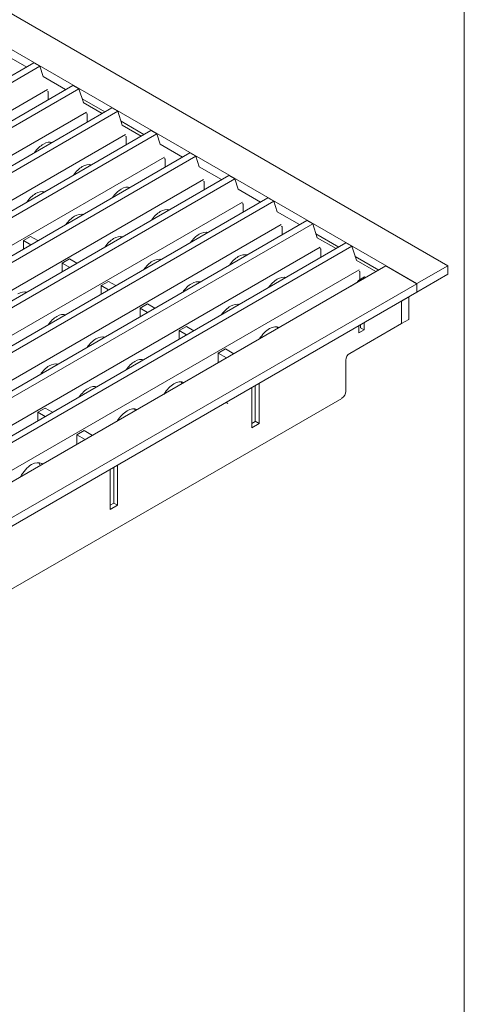
# Model space of a CAD drawing. Units: inches. Extents: x 0.3 to 10.6, y 0.4 to 8.2.
# Drawn here: x 9.3 to 10.6, y 3.7 to 6.7 of the extents above; entities that cross this region are included whole.
import ezdxf

# ---------------------------------------------------------------- set-up
doc = ezdxf.new("R2010")
doc.units = ezdxf.units.IN
doc.header["$MEASUREMENT"] = 0
doc.layers.add('VISIBLE', color=7, linetype='Continuous', lineweight=0)

msp = doc.modelspace()

# ---------------------------------------------------------------- linework, layer by layer
at = {"color": 7, "linetype": 'Continuous', "lineweight": 0}
msp.add_line((10.6299, 0.3921), (10.6299, 8.1921), dxfattribs=at)
at = {"layer": 'VISIBLE'}
for p, q in [((7.7971, 7.5642), (10.5798, 5.9576)), ((10.4864, 5.9037), (7.7037, 7.5103)), ((9.2389, 6.5974), (9.3067, 6.5582)), ((9.3288, 6.571), (8.0659, 5.8419)), ((9.3465, 6.5607), (8.0837, 5.8316)), ((9.3465, 6.5607), (9.3288, 6.571)), ((9.3568, 6.5294), (9.3465, 6.5607)), ((9.3567, 6.5294), (9.4245, 6.4902)), ((9.3695, 6.4902), (8.1562, 5.7897)), ((9.4466, 6.5029), (8.1837, 5.7738)), ((9.4644, 6.4927), (8.2015, 5.7636)), ((9.4644, 6.4927), (9.4466, 6.5029)), ((9.4781, 6.4508), (9.4644, 6.4927)), ((9.3717, 6.4845), (9.3695, 6.4858)), ((9.3717, 6.4597), (9.3717, 6.4845)), ((9.4742, 6.4626), (9.5433, 6.4227)), ((9.5645, 6.4349), (8.3016, 5.7058)), ((9.478, 6.4508), (9.535, 6.4179)), ((9.5823, 6.4246), (9.5645, 6.4349)), ((9.4873, 6.4222), (8.2741, 5.7217)), ((9.5823, 6.4246), (8.3194, 5.6955)), ((9.4895, 6.4165), (9.4873, 6.4177)), ((9.4895, 6.3916), (9.4895, 6.4165)), ((9.5959, 6.3828), (9.5823, 6.4246)), ((9.5921, 6.3945), (9.6612, 6.3546)), ((9.5959, 6.3827), (9.6528, 6.3498)), ((9.6052, 6.3541), (8.3919, 5.6536)), ((9.6823, 6.3669), (8.4194, 5.6377)), ((9.7001, 6.3566), (8.4372, 5.6275)), ((9.6074, 6.3484), (9.6052, 6.3497)), ((9.6074, 6.3236), (9.6074, 6.3484)), ((9.7001, 6.3566), (9.6823, 6.3669)), ((9.7103, 6.3253), (9.7001, 6.3566)), ((9.7103, 6.3252), (9.7781, 6.2861)), ((9.7231, 6.2861), (8.5098, 5.5856)), ((9.8002, 6.2988), (8.5373, 5.5697)), ((9.818, 6.2885), (8.5551, 5.5594)), ((9.7252, 6.2804), (9.723, 6.2817)), ((9.7252, 6.2556), (9.7252, 6.2804)), ((9.818, 6.2885), (9.8002, 6.2988)), ((9.8282, 6.2572), (9.818, 6.2885)), ((9.8281, 6.2572), (9.896, 6.218)), ((9.918, 6.2308), (8.6551, 5.5017)), ((9.9358, 6.2205), (8.6729, 5.4914)), ((9.9358, 6.2205), (9.918, 6.2308)), ((9.946, 6.1892), (9.9358, 6.2205)), ((9.8409, 6.218), (8.6276, 5.5176)), ((9.8431, 6.2124), (9.8409, 6.2136)), ((9.8431, 6.1875), (9.8431, 6.2124)), ((10.0359, 6.1627), (8.773, 5.4336)), ((9.946, 6.1892), (10.0138, 6.15)), ((10.0537, 6.1525), (10.0359, 6.1627)), ((9.9588, 6.15), (8.7455, 5.4495)), ((10.0537, 6.1525), (8.7908, 5.4233)), ((9.9609, 6.1443), (9.9588, 6.1456)), ((9.9609, 6.1195), (9.9609, 6.1443)), ((10.0639, 6.1212), (10.0537, 6.1525)), ((10.0638, 6.1211), (10.1317, 6.082)), ((10.0766, 6.082), (8.8633, 5.3815)), ((10.1537, 6.0947), (8.8908, 5.3656)), ((10.1715, 6.0844), (8.9086, 5.3553)), ((10.0788, 6.0763), (10.0766, 6.0775)), ((10.0788, 6.0514), (10.0788, 6.0763)), ((10.1715, 6.0844), (10.1537, 6.0947)), ((10.1852, 6.0425), (10.1715, 6.0844)), ((9.3186, 6.0466), (9.2966, 6.0338)), ((9.3186, 6.0466), (9.3409, 6.0337)), ((10.1813, 6.0543), (10.2504, 6.0144)), ((10.1851, 6.0425), (10.2421, 6.0096)), ((10.1945, 6.0139), (8.9812, 5.3134)), ((10.272, 6.0269), (9.0087, 5.2975)), ((10.2898, 6.0166), (9.0265, 5.2872)), ((9.2966, 6.0338), (9.3189, 6.021)), ((9.2966, 6.0081), (9.2966, 6.0338)), ((10.2898, 6.0166), (10.272, 6.0269)), ((10.3035, 5.9748), (10.2898, 6.0166)), ((10.1966, 6.0082), (10.1945, 6.0095)), ((10.1966, 5.9834), (10.1966, 6.0082)), ((10.2999, 5.9859), (10.3711, 5.9447)), ((9.1294, 5.2278), (10.3929, 5.9573)), ((9.4364, 5.9785), (9.4144, 5.9658)), ((9.4144, 5.94), (9.4144, 5.9658)), ((9.4144, 5.9658), (9.4367, 5.9529)), ((9.4364, 5.9785), (9.4588, 5.9656)), ((10.303, 5.9745), (10.3628, 5.9399)), ((10.3929, 5.9573), (10.4864, 5.9034)), ((10.5798, 5.9576), (10.4864, 5.9037)), ((10.5798, 5.9322), (10.5798, 5.9576)), ((10.3123, 5.9459), (9.099, 5.2454)), ((10.3282, 5.924), (10.3098, 5.9134)), ((10.3145, 5.9402), (10.3123, 5.9414)), ((10.3145, 5.9161), (10.3145, 5.9402)), ((10.3318, 5.922), (10.3282, 5.924)), ((10.4864, 5.8782), (10.5798, 5.9322)), ((10.4864, 5.9034), (7.8906, 4.4047)), ((9.5543, 5.9105), (9.5323, 5.8978)), ((9.5323, 5.8978), (9.5546, 5.8849)), ((9.5323, 5.872), (9.5323, 5.8978)), ((9.5543, 5.9105), (9.5766, 5.8976)), ((10.3055, 5.9068), (10.3098, 5.9134)), ((10.3098, 5.9134), (10.3134, 5.9114)), ((10.4864, 5.8782), (10.4864, 5.9037)), ((10.4864, 5.8779), (10.4864, 5.9034)), ((7.8906, 4.3792), (10.4864, 5.8779)), ((10.4626, 5.8636), (10.4405, 5.8509)), ((10.4618, 5.864), (10.4626, 5.8636)), ((10.4626, 5.8636), (10.4626, 5.7956)), ((9.6721, 5.8425), (9.6501, 5.8298)), ((9.6721, 5.8425), (9.6945, 5.8296)), ((10.4405, 5.8509), (10.4398, 5.8513)), ((10.4405, 5.7828), (10.4405, 5.8509)), ((9.6501, 5.8298), (9.6725, 5.8168)), ((9.6501, 5.8039), (9.6501, 5.8298)), ((9.7899, 5.7745), (9.7679, 5.7618)), ((9.7899, 5.7745), (9.8124, 5.7615)), ((10.2834, 5.693), (10.4398, 5.7833)), ((10.3114, 5.7546), (10.3114, 5.7772)), ((10.3162, 5.7702), (10.3162, 5.78)), ((10.3274, 5.7864), (10.3274, 5.7638)), ((10.4398, 5.7833), (10.4405, 5.7828)), ((10.4626, 5.7956), (10.4405, 5.7828)), ((9.7679, 5.7358), (9.7679, 5.7618)), ((9.7679, 5.7618), (9.7903, 5.7488)), ((10.3274, 5.7638), (10.3114, 5.7546)), ((10.3162, 5.7703), (10.3274, 5.7638)), ((9.9077, 5.7065), (9.8857, 5.6938)), ((9.8857, 5.6645), (9.8857, 5.6938)), ((9.8857, 5.6938), (9.9111, 5.6791)), ((9.9077, 5.7065), (9.9331, 5.6919)), ((10.2716, 5.5781), (10.2716, 5.6726)), ((9.9977, 5.5958), (9.9977, 5.4871)), ((10.0095, 5.4808), (10.0095, 5.6026)), ((9.9871, 5.5897), (9.9871, 5.4679)), ((10.2593, 5.5568), (7.9392, 4.2173)), ((9.3624, 5.5276), (9.3403, 5.5149)), ((9.3403, 5.489), (9.3403, 5.5149)), ((9.3403, 5.5149), (9.3628, 5.5019)), ((9.3624, 5.5276), (9.3848, 5.5147)), ((9.9977, 5.4871), (9.9871, 5.481)), ((9.9871, 5.4679), (10.0095, 5.4808)), ((9.9977, 5.4877), (10.0095, 5.4808)), ((9.4802, 5.4597), (9.4581, 5.4469)), ((9.4581, 5.4176), (9.4581, 5.4469)), ((9.4581, 5.4469), (9.4835, 5.4323)), ((9.4802, 5.4597), (9.5056, 5.445)), ((9.5593, 5.3427), (9.5593, 5.2209)), ((9.5701, 5.3489), (9.5701, 5.2403)), ((9.5817, 5.2339), (9.5817, 5.3556)), ((9.5701, 5.2403), (9.5593, 5.234)), ((9.5701, 5.2405), (9.5817, 5.2339)), ((9.5593, 5.2209), (9.5817, 5.2339))]:
    msp.add_line(p, q, dxfattribs=at)
at = {"layer": 'VISIBLE', "color": 7}
msp.add_line((10.3048, 5.9068), (10.287, 5.8965), dxfattribs=at)
at = {"layer": 'VISIBLE'}
for centre, major_axis, start_param, end_param in [((9.3571, 6.2744), (0.0313, 0.0541), 0.785398, 1.431282), ((9.3571, 6.2744), (0.0313, 0.0541), 0.139514, 0.785398), ((9.3412, 6.2836), (0.0313, 0.0541), -0.331393, -0.257391), ((9.475, 6.2064), (0.0312, 0.0541), 0.785398, 1.431282), ((9.475, 6.2064), (0.0312, 0.0541), 0.139514, 0.785398), ((9.4591, 6.2156), (0.0313, 0.0541), -0.331393, -0.257391), ((9.5928, 6.1384), (0.0312, 0.0541), 0.139514, 0.785398), ((9.5769, 6.1476), (0.0313, 0.0541), -0.331393, -0.257391), ((9.3336, 6.1248), (0.0312, 0.0541), 0.785398, 1.431282), ((9.3336, 6.1248), (0.0312, 0.0541), 0.139514, 0.785398), ((9.3176, 6.1339), (0.0312, 0.0541), -0.331393, -0.257391), ((9.5928, 6.1384), (0.0312, 0.0541), 0.785398, 1.431282), ((9.4514, 6.0567), (0.0312, 0.0541), 0.785398, 1.431282), ((9.4514, 6.0567), (0.0312, 0.0541), 0.139514, 0.785398), ((9.4355, 6.0659), (0.0312, 0.0541), -0.331393, -0.257391), ((9.7107, 6.0703), (0.0312, 0.0541), 0.785398, 1.431282), ((9.7107, 6.0703), (0.0312, 0.0541), 0.139514, 0.785398), ((9.6948, 6.0795), (0.0312, 0.0541), -0.331393, -0.257391), ((9.5693, 5.9887), (0.0313, 0.0541), 0.139514, 0.785398), ((9.5533, 5.9979), (0.0312, 0.0541), -0.331393, -0.257391), ((9.8285, 6.0023), (0.0312, 0.0541), 0.785398, 1.431282), ((9.8285, 6.0023), (0.0312, 0.0541), 0.139514, 0.785398), ((9.8126, 6.0115), (0.0312, 0.0541), -0.331393, -0.257391), ((9.5693, 5.9887), (0.0313, 0.0541), 0.785398, 1.431282), ((9.9464, 5.9342), (0.0313, 0.0541), 0.785398, 1.431282), ((9.9464, 5.9342), (0.0313, 0.0541), 0.139514, 0.785398), ((9.9305, 5.9434), (0.0313, 0.0541), -0.331393, -0.257391), ((9.6871, 5.9206), (0.0312, 0.0541), 0.785398, 1.431282), ((9.6871, 5.9206), (0.0312, 0.0541), 0.139514, 0.785398), ((9.6712, 5.9298), (0.0313, 0.0541), -0.331393, -0.257391), ((10.0642, 5.8662), (0.0313, 0.0541), 0.138598, 0.785398), ((10.0483, 5.8754), (0.0312, 0.0541), -0.332007, -0.257391), ((9.805, 5.8526), (0.0312, 0.0541), 0.785398, 1.431282), ((9.805, 5.8526), (0.0312, 0.0541), 0.139514, 0.785398), ((9.789, 5.8618), (0.0312, 0.0541), -0.331393, -0.257391), ((10.0642, 5.8662), (0.0313, 0.0541), 0.785398, 1.432198), ((9.2803, 5.8218), (0.0312, 0.0541), 0.139514, 0.785398), ((9.2644, 5.831), (0.0312, 0.0541), -0.331393, -0.257391), ((9.9228, 5.7846), (0.0312, 0.0541), 0.785398, 1.432198), ((9.9228, 5.7846), (0.0312, 0.0541), 0.138598, 0.785398), ((9.9069, 5.7937), (0.0313, 0.0541), -0.332007, -0.257391), ((9.3981, 5.7538), (0.0312, 0.0541), 0.785398, 1.431282), ((9.3981, 5.7538), (0.0312, 0.0541), 0.139514, 0.785398), ((9.3822, 5.763), (0.0313, 0.0541), -0.331393, -0.257391), ((10.0409, 5.7166), (0.0313, 0.0541), 0.039163, 0.785398), ((9.516, 5.6858), (0.0312, 0.0541), 0.139514, 0.785398), ((10.0409, 5.7166), (0.0313, 0.0541), 0.785398, 1.531633), ((10.025, 5.7258), (0.0312, 0.0541), -0.40181, -0.257391), ((9.516, 5.6858), (0.0312, 0.0541), 0.785398, 1.431282), ((9.5001, 5.6949), (0.0313, 0.0541), -0.331393, -0.257391), ((9.3746, 5.6041), (0.0312, 0.0541), 0.785398, 1.431282), ((9.3746, 5.6041), (0.0312, 0.0541), 0.139514, 0.785398), ((9.3587, 5.6133), (0.0312, 0.0541), -0.331393, -0.257391), ((9.6338, 5.6177), (0.0313, 0.0541), 0.785398, 1.432198), ((9.6338, 5.6177), (0.0313, 0.0541), 0.138598, 0.785398), ((9.6179, 5.6269), (0.0312, 0.0541), -0.332007, -0.257391), ((9.7519, 5.5498), (0.0313, 0.0541), 0.785398, 1.531633), ((9.7519, 5.5498), (0.0313, 0.0541), 0.039163, 0.785398), ((9.736, 5.559), (0.0312, 0.0541), -0.40181, -0.257391), ((9.4924, 5.5361), (0.0313, 0.0541), 0.785398, 1.432198), ((9.4924, 5.5361), (0.0313, 0.0541), 0.138598, 0.785398), ((9.4765, 5.5452), (0.0313, 0.0541), -0.332007, -0.257391), ((9.8728, 5.4697), (0.0417, 0.0722), 0, 0.129649), ((9.6105, 5.4681), (0.0312, 0.0541), 0.785398, 1.531633), ((9.6105, 5.4681), (0.0312, 0.0541), 0.039163, 0.785398), ((9.5946, 5.4773), (0.0313, 0.0541), -0.40181, -0.257391), ((9.3214, 5.3056), (0.0313, 0.0541), 0, 0.785398), ((9.3055, 5.3148), (0.0312, 0.0541), -0.492089, -0.257391), ((9.3214, 5.3056), (0.0313, 0.0541), -0.078969, 0), ((9.3214, 5.3056), (0.0313, 0.0541), 0.785398, 1.649765)]:
    msp.add_ellipse(centre, major_axis=major_axis, ratio=0.57735, start_param=start_param, end_param=end_param, dxfattribs=at)
at = {"layer": 'VISIBLE', "extrusion": (0, 0, -1)}
for centre, start_param, end_param in [((10.2834, 5.6794), 0.785398, 2.356194), ((10.2599, 5.5713), -2.356194, -0.785398)]:
    msp.add_ellipse(centre, major_axis=(-0.0083, -0.0144), ratio=0.57735, start_param=start_param, end_param=end_param, dxfattribs=at)

doc.saveas('drawing.dxf')
